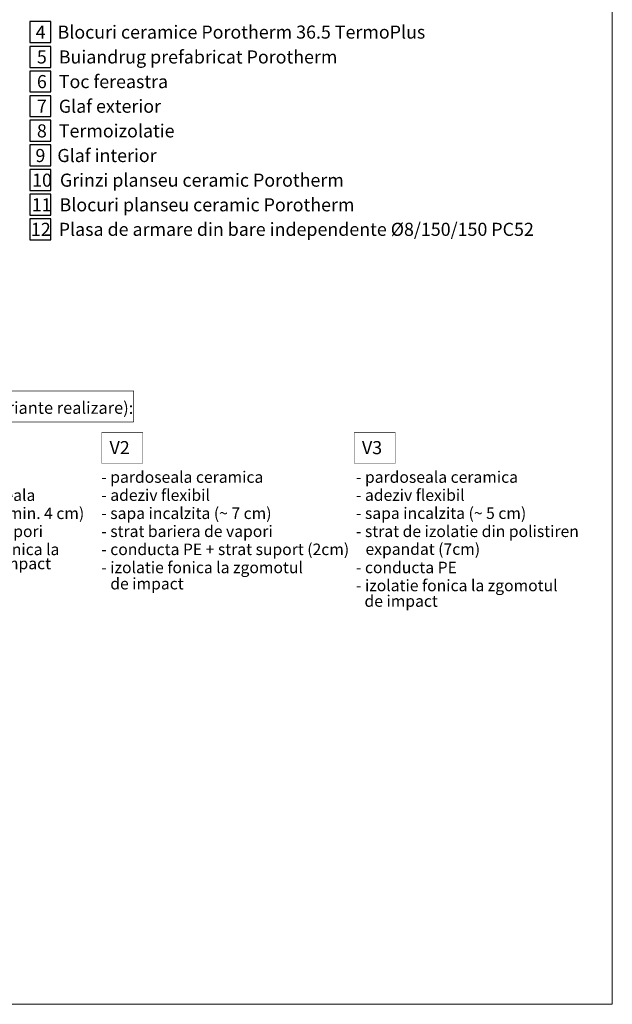
# Model space of a CAD drawing. Units: inches. Extents: x -37 to 86141, y -3997 to 6706.
# Drawn here: x 65845 to 66978, y -3031 to -1150 of the extents above; entities that cross this region are included whole.
import ezdxf

# ---------------------------------------------------------------- set-up
doc = ezdxf.new("R2010")
doc.units = ezdxf.units.IN
doc.header["$MEASUREMENT"] = 0
for name, color, linetype, lineweight in [('R_caramida', 35, 'Continuous', 15), ('R_cote', 94, 'Continuous', 9), ('R_text', 7, 'Continuous', 15)]:
    doc.layers.add(name, color=color, linetype=linetype, lineweight=lineweight)
doc.styles.add('1_10', font='arial.ttf', dxfattribs={"height": 25})
doc.styles.add('ELKÉSZÜLT_STÍLUS_5', font='arial.ttf')
doc.styles.add('ELKÉSZÜLT_STÍLUS_6', font='arial.ttf')

msp = doc.modelspace()

# ---------------------------------------------------------------- linework, layer by layer
for points in [[(65864.84864, -1193.37141), (65904.84864, -1193.37141), (65904.84864, -1153.37141), (65864.84864, -1153.37141)], [(65864.84864, -1240.88077), (65904.84864, -1240.88077), (65904.84864, -1200.88077), (65864.84864, -1200.88077)], [(65864.84864, -1287.95313), (65904.84864, -1287.95313), (65904.84864, -1247.95313), (65864.84864, -1247.95313)], [(65864.84864, -1335.02549), (65904.84864, -1335.02549), (65904.84864, -1295.02549), (65864.84864, -1295.02549)], [(65864.84864, -1382.09785), (65904.84864, -1382.09785), (65904.84864, -1342.09785), (65864.84864, -1342.09785)], [(65864.84864, -1429.17021), (65904.84864, -1429.17021), (65904.84864, -1389.17021), (65864.84864, -1389.17021)], [(65864.84864, -1476.24257), (65904.84864, -1476.24257), (65904.84864, -1436.24257), (65864.84864, -1436.24257)], [(65864.84864, -1523.31493), (65904.84864, -1523.31493), (65904.84864, -1483.31493), (65864.84864, -1483.31493)], [(65864.84864, -1570.38729), (65904.84864, -1570.38729), (65904.84864, -1530.38729), (65864.84864, -1530.38729)]]:
    msp.add_lwpolyline(points, close=True)
at = {"layer": 'R_caramida'}
msp.add_lwpolyline([(64822.90734, 352.96942), (66977.56705, 352.96942), (66977.56705, -3030.85739), (64822.90734, -3030.85739)], close=True, dxfattribs=at)
at = {"layer": 'R_cote', "const_width": 1}
msp.add_lwpolyline([(65605.22109, -1918.30768), (66062.70917, -1918.30768, 0.4142135624), (66063.20917, -1917.80768), (66063.20917, -1859.52188, 0.4142135624), (66062.70917, -1859.02188), (65605.22109, -1859.02188)], format="xyb", dxfattribs=at)
for points in [[(66080.56249, -1938.30768), (66002.28063, -1938.30768)], [(66002.28063, -1938.30768), (66002.28063, -1997.59344)], [(66080.56249, -1997.59344), (66080.56249, -1938.30768)], [(66562.73521, -1938.30768), (66484.45335, -1938.30768)], [(66484.45335, -1938.30768), (66484.45335, -1997.59344)], [(66562.73521, -1997.59344), (66562.73521, -1938.30768)], [(66002.28063, -1997.59344), (66080.56249, -1997.59344)], [(66484.45335, -1997.59344), (66562.73521, -1997.59344)]]:
    msp.add_lwpolyline(points, dxfattribs=at)

# ---------------------------------------------------------------- texts
at = {"char_height": 25, "attachment_point": 1, "style": '1_10'}
for s, insert, width in [('4   Blocuri ceramice Porotherm 36.5 TermoPlus', (65875.90609, -1161.01421), 809.2836723), ('5   Buiandrug prefabricat Porotherm', (65878.29648, -1208.52357), 616.4644251), ('6   Toc fereastra', (65878.29648, -1255.59593), 279.4526459), ('7   Glaf exterior', (65878.29648, -1302.66829), 279.4526459), ('8   Termoizolatie', (65878.29648, -1349.74065), 278.5246744), ('9   Glaf interior', (65875.52567, -1396.81301), 683.0515842), ('10  Grinzi planseu ceramic Porotherm', (65869.12432, -1443.88537), 616.4644251), ('11  Blocuri planseu ceramic Porotherm', (65868.45267, -1490.95773), 616.4644251), ('12  Plasa de armare din bare independente %%C8/150/150 PC52', (65866.86159, -1537.81502), 965.2092958)]:
    msp.add_mtext(s, dxfattribs=dict(at, insert=insert, width=width))
at = {"layer": 'R_text', "style": 'ELKÉSZÜLT_STÍLUS_5'}
for s, p in [('- pardoseala ceramica', (66001.30519, -2034.62202)), ('- pardoseala ceramica', (66487.88879, -2034.62202)), ('- adeziv pardoseala', (65604.24565, -2069.27798)), ('- adeziv flexibil', (66001.30519, -2069.09305)), ('- adeziv flexibil', (66487.88879, -2069.04417)), ('- sapa flotanta (min. 4 cm)', (65604.24565, -2103.76943)), ('- sapa incalzita (~ 7 cm)', (66001.30519, -2103.72729)), ('- sapa incalzita (~ 5 cm)', (66487.88879, -2103.62901)), ('- strat bariera vapori', (65604.24565, -2138.2367)), ('- strat bariera de vapori', (66001.30519, -2138.17394)), ('- strat de izolatie din polistiren', (66487.88879, -2138.21386)), ('- strat izolatie fonica la', (65604.24565, -2172.72814)), ('- conducta PE + strat suport (2cm)', (66001.30519, -2172.64497)), ('expandat (7cm)', (66506.0186, -2172.18182)), ('zgomotul de impact', (65625.01202, -2199.6702)), ('- izolatie fonica la zgomotul', (66001.30519, -2207.2792)), ('- conducta PE', (66487.88879, -2207.2723)), ('de impact', (66018.52025, -2238.2242)), ('- izolatie fonica la zgomotul', (66487.88879, -2241.69444)), ('de impact', (66504.12591, -2271.47441))]:
    msp.add_text(s, height=22, dxfattribs=at).set_placement(p)
at = {"layer": 'R_text'}
for s, insert, char_height, attachment_point, style in [('\\A1;{\\fArial|b0|i0|c238|p38;Pardoseala (V}ariante{\\fArial|b0|i0|c238|p38; realizare):}', (65833.4792, -1891.30466), 23, 5, 'ELKÉSZÜLT_STÍLUS_5'), ('\\A1;V2', (66017.08067, -1979.84686), 25, 7, 'ELKÉSZÜLT_STÍLUS_6'), ('\\A1;V3', (66499.25339, -1979.84686), 25, 7, 'ELKÉSZÜLT_STÍLUS_6')]:
    msp.add_mtext(s, dxfattribs=dict(at, insert=insert, char_height=char_height, attachment_point=attachment_point, style=style))

doc.saveas('drawing.dxf')
